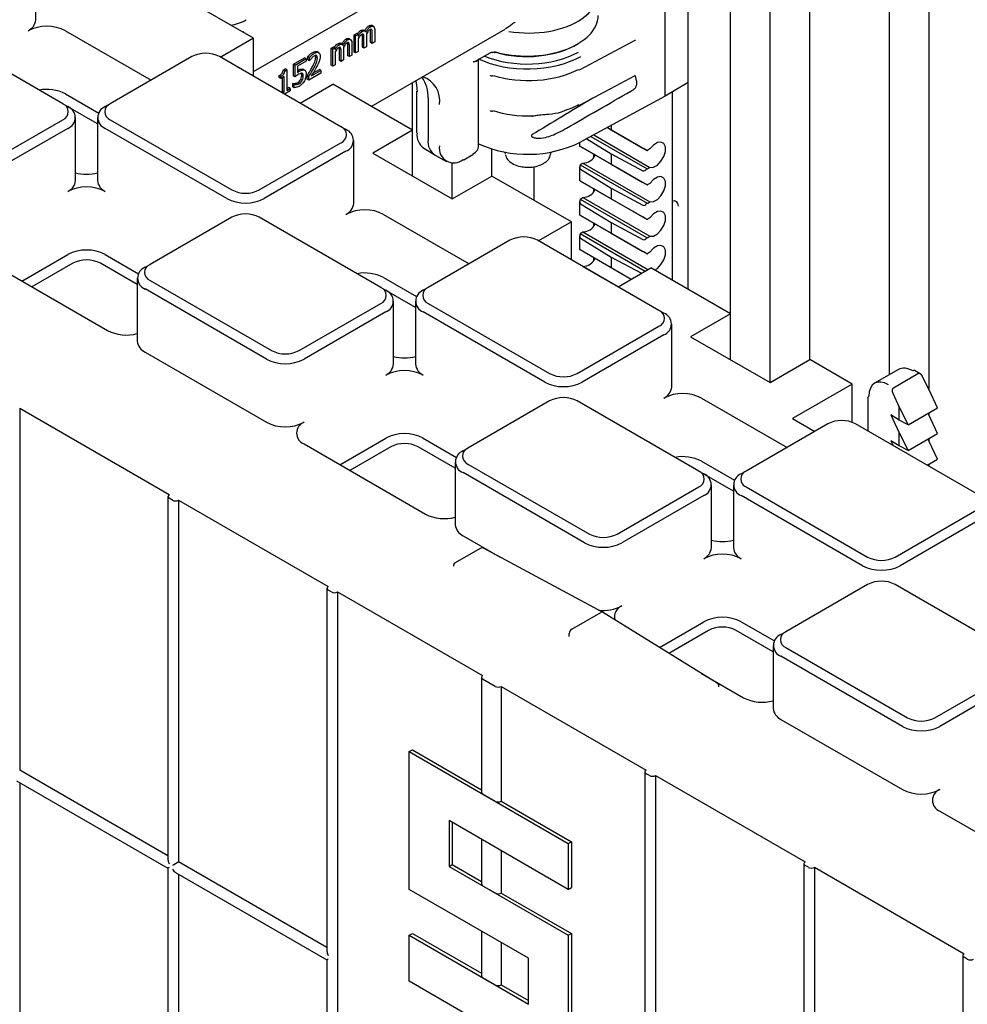
# Model space of a CAD drawing. Units: inches. Extents: x 0 to 176, y 0 to 136.
# Drawn here: x 108 to 112, y 102 to 107 of the extents above; entities that cross this region are included whole.
import ezdxf

# ---------------------------------------------------------------- set-up
doc = ezdxf.new("R2010")
doc.units = ezdxf.units.IN
doc.header["$LTSCALE"] = 16
doc.header["$MEASUREMENT"] = 0

msp = doc.modelspace()

# ---------------------------------------------------------------- linework, layer by layer
at = {"color": 7, "linetype": 'Continuous', "lineweight": 25}
for p, q in [((110.9312, 105.6185), (110.9312, 110.5169)), ((111.2958, 105.2039), (111.2958, 110.5105)), ((111.119, 105.51), (111.119, 110.4085)), ((111.4725, 105.3059), (111.4725, 110.2044)), ((112.0029, 105.1713), (112.0029, 110.1023)), ((111.8261, 105.2388), (111.8261, 110.0003)), ((110.8289, 106.4772), (110.8289, 107.9144)), ((108.9977, 106.5864), (110.2757, 107.3242)), ((108.0295, 106.8163), (108.0295, 107.097)), ((108.9977, 106.7347), (108.6441, 106.9388)), ((109.5181, 106.7863), (109.511, 106.7903)), ((109.5242, 106.7728), (109.5207, 106.7748)), ((109.5218, 106.4321), (110.1172, 106.7759)), ((109.5316, 106.7877), (109.5228, 106.7928)), ((108.1496, 106.4436), (107.6095, 106.7554)), ((108.162, 106.7681), (108.5424, 106.5484)), ((108.9977, 106.7347), (108.8519, 106.6505)), ((108.9468, 106.764), (108.9553, 106.7652)), ((108.9977, 106.5663), (108.9977, 106.7347)), ((109.4163, 106.7275), (109.4092, 106.7316)), ((109.4298, 106.729), (109.4209, 106.7341)), ((109.4451, 106.7497), (109.4563, 106.7562)), ((109.4451, 106.6735), (109.4451, 106.7497)), ((109.4521, 106.7456), (109.4451, 106.7497)), ((109.4521, 106.7456), (109.4633, 106.7521)), ((109.4521, 106.6694), (109.4521, 106.7456)), ((109.4633, 106.7521), (109.4563, 106.7562)), ((109.4633, 106.7521), (109.4633, 106.7441)), ((109.4633, 106.7333), (109.4633, 106.6759)), ((109.4811, 106.765), (109.4741, 106.769)), ((109.482, 106.6948), (109.482, 106.7396)), ((109.4873, 106.7515), (109.4838, 106.7535)), ((109.4949, 106.7664), (109.4861, 106.7715)), ((109.4891, 106.6907), (109.4891, 106.7355)), ((109.5003, 106.7478), (109.5003, 106.6972)), ((109.5189, 106.7161), (109.5189, 106.7609)), ((109.526, 106.712), (109.526, 106.7568)), ((109.5372, 106.769), (109.5372, 106.7185)), ((109.3433, 106.6909), (109.3544, 106.6974)), ((109.3433, 106.6147), (109.3433, 106.6909)), ((109.3503, 106.6869), (109.3433, 106.6909)), ((109.3503, 106.6869), (109.3615, 106.6933)), ((109.3503, 106.6106), (109.3503, 106.6869)), ((109.3615, 106.6933), (109.3544, 106.6974)), ((109.3615, 106.6933), (109.3615, 106.6853)), ((109.3793, 106.7062), (109.3723, 106.7103)), ((109.3855, 106.6927), (109.382, 106.6947)), ((109.3931, 106.7076), (109.3843, 106.7127)), ((109.3984, 106.689), (109.3984, 106.6384)), ((109.4171, 106.6573), (109.4171, 106.7021)), ((109.4224, 106.714), (109.4189, 106.716)), ((109.4242, 106.6533), (109.4242, 106.698)), ((109.4354, 106.7102), (109.4354, 106.6597)), ((109.4891, 106.6907), (109.482, 106.6948)), ((109.5003, 106.6972), (109.4891, 106.6907)), ((109.526, 106.712), (109.5189, 106.7161)), ((109.5372, 106.7185), (109.526, 106.712)), ((110.4507, 106.5956), (110.6948, 106.7258)), ((108.7241, 106.6533), (108.3608, 106.4436)), ((109.387, 106.3415), (108.847, 106.6533)), ((109.1754, 106.6199), (109.2247, 106.6483)), ((109.1825, 106.6158), (109.2317, 106.6442)), ((109.2317, 106.6442), (109.2247, 106.6483)), ((109.2317, 106.6442), (109.2317, 106.6326)), ((109.2392, 106.6386), (109.2392, 106.6531)), ((109.2463, 106.649), (109.2392, 106.6531)), ((109.2463, 106.6345), (109.2463, 106.649)), ((109.2685, 106.6681), (109.2615, 106.6721)), ((109.275, 106.6512), (109.2739, 106.6578)), ((109.2821, 106.6471), (109.275, 106.6512)), ((109.2887, 106.6707), (109.2799, 106.6758)), ((109.3615, 106.6745), (109.3615, 106.6171)), ((109.3802, 106.636), (109.3802, 106.6808)), ((109.3873, 106.6319), (109.3873, 106.6767)), ((109.4242, 106.6533), (109.4171, 106.6573)), ((109.4354, 106.6597), (109.4242, 106.6533)), ((109.4521, 106.6694), (109.4451, 106.6735)), ((109.4633, 106.6759), (109.4521, 106.6694)), ((109.9931, 106.6373), (110.0498, 106.6701)), ((109.1295, 106.5934), (109.1385, 106.5986)), ((109.1456, 106.5945), (109.1385, 106.5986)), ((109.1754, 106.5669), (109.1754, 106.6199)), ((109.1825, 106.6158), (109.1754, 106.6199)), ((109.1825, 106.5628), (109.1825, 106.6158)), ((109.2317, 106.6326), (109.1937, 106.6106)), ((109.1937, 106.6106), (109.1937, 106.583)), ((109.2155, 106.5978), (109.2178, 106.5965)), ((109.2225, 106.5938), (109.2155, 106.5978)), ((109.2463, 106.6345), (109.2392, 106.6386)), ((109.2469, 106.6349), (109.2463, 106.6345)), ((109.3503, 106.6106), (109.3433, 106.6147)), ((109.3615, 106.6171), (109.3503, 106.6106)), ((109.3873, 106.6319), (109.3802, 106.636)), ((109.3984, 106.6384), (109.3873, 106.6319)), ((109.9984, 106.2531), (109.9984, 106.6404)), ((109.1117, 106.5598), (109.1117, 106.5689)), ((109.1187, 106.5648), (109.1117, 106.5689)), ((109.1187, 106.5557), (109.1117, 106.5598)), ((109.1344, 106.5648), (109.1187, 106.5557)), ((109.1187, 106.5557), (109.1187, 106.5648)), ((109.1273, 106.5004), (109.1273, 106.5607)), ((109.1365, 106.5893), (109.1295, 106.5934)), ((109.1344, 106.4963), (109.1344, 106.5648)), ((109.1365, 106.5893), (109.1456, 106.5945)), ((109.1456, 106.5945), (109.1456, 106.5028)), ((109.1825, 106.5628), (109.1754, 106.5669)), ((109.1937, 106.5916), (109.1947, 106.5923)), ((109.2018, 106.5882), (109.1947, 106.5923)), ((109.2124, 106.5712), (109.2112, 106.5789)), ((109.2194, 106.5672), (109.2124, 106.5712)), ((109.2259, 106.5922), (109.2171, 106.5973)), ((109.237, 106.5533), (109.237, 106.5676)), ((109.244, 106.5635), (109.237, 106.5676)), ((109.2977, 106.5803), (109.244, 106.5493)), ((109.244, 106.5493), (109.244, 106.5635)), ((109.2551, 106.5673), (109.2977, 106.5919)), ((109.2624, 106.5797), (109.2907, 106.596)), ((109.2977, 106.5919), (109.2907, 106.596)), ((109.2977, 106.5919), (109.2977, 106.5803)), ((110.4507, 106.4387), (110.6948, 106.5688)), ((110.6966, 106.5644), (110.6941, 106.5684)), ((109.1456, 106.5109), (109.1542, 106.5159)), ((109.1456, 106.5028), (109.1612, 106.5118)), ((109.1612, 106.5118), (109.1542, 106.5159)), ((109.1612, 106.5118), (109.1612, 106.5015)), ((109.1721, 106.534), (109.1729, 106.5344)), ((109.1721, 106.5192), (109.1721, 106.534)), ((109.1791, 106.5299), (109.1721, 106.534)), ((109.1791, 106.5152), (109.1721, 106.5192)), ((109.18, 106.5304), (109.1729, 106.5344)), ((109.1791, 106.5299), (109.18, 106.5304)), ((109.1791, 106.5152), (109.1791, 106.5299)), ((109.1894, 106.53), (109.1824, 106.5341)), ((109.2023, 106.5342), (109.1952, 106.5383)), ((109.2054, 106.4464), (109.3512, 106.5306)), ((109.2149, 106.5478), (109.2079, 106.5519)), ((109.244, 106.5493), (109.237, 106.5533)), ((109.7048, 106.3264), (109.3512, 106.5306)), ((109.7048, 106.3264), (109.7048, 106.5378)), ((110.9312, 106.5384), (110.8289, 106.4772)), ((108.162, 106.4874), (108.3092, 106.4024)), ((109.1196, 106.4959), (109.1273, 106.5004)), ((109.1267, 106.4918), (109.1344, 106.4963)), ((109.1344, 106.4963), (109.1273, 106.5004)), ((109.1612, 106.5015), (109.1356, 106.4867)), ((109.723, 106.5003), (109.723, 106.3166)), ((109.7742, 106.4679), (109.7742, 106.2842)), ((110.8289, 106.4772), (110.454, 106.2737)), ((110.8615, 105.6587), (110.8615, 106.4967)), ((108.1496, 106.4436), (108.1717, 106.4308)), ((108.3041, 106.3543), (108.1753, 106.4286)), ((108.3608, 106.4436), (108.3387, 106.4308)), ((108.2063, 106.1019), (108.2063, 106.3826)), ((108.3041, 106.3826), (108.3041, 106.1019)), ((107.7863, 106.163), (108.1496, 106.3727)), ((108.3608, 106.3727), (108.9009, 106.0609)), ((109.4091, 106.3288), (109.387, 106.3415)), ((110.5717, 106.3376), (110.5887, 106.3278)), ((110.5717, 106.3376), (110.7481, 106.2358)), ((110.5887, 106.3468), (110.5887, 106.3278)), ((108.1717, 106.3344), (107.8084, 106.1247)), ((108.8788, 106.0226), (108.3387, 106.3344)), ((109.7048, 106.3264), (109.528, 106.2244)), ((109.7048, 106.1223), (109.7048, 106.3264)), ((110.4988, 106.298), (110.7481, 106.1541)), ((110.5114, 106.3049), (110.7607, 106.161)), ((110.5887, 106.3278), (110.7294, 106.2465)), ((109.0237, 106.0609), (109.387, 106.2706)), ((109.4437, 105.9999), (109.4437, 106.2806)), ((110.4484, 106.2707), (110.4484, 106.2557)), ((110.4505, 106.2544), (110.7481, 106.0827)), ((110.4528, 106.2531), (110.5887, 106.1747)), ((110.4809, 106.2883), (110.5887, 106.2216)), ((109.4091, 106.2324), (109.0458, 106.0226)), ((109.528, 106.2244), (109.8816, 106.0203)), ((109.7551, 106.2459), (109.8043, 106.2161)), ((109.8062, 106.215), (109.8566, 106.1873)), ((109.9339, 106.1949), (109.9739, 106.218)), ((110.0583, 106.1223), (110.0583, 106.2427)), ((110.1155, 106.229), (110.1172, 106.2193)), ((110.3199, 106.2193), (110.3216, 106.229)), ((110.5113, 106.2061), (110.5113, 106.2193)), ((110.5887, 106.2216), (110.7294, 106.146)), ((110.5887, 106.2216), (110.5887, 106.1747)), ((110.7607, 106.2426), (110.7513, 106.2372)), ((109.8816, 106.0203), (109.8816, 106.1809)), ((110.2462, 106.0139), (110.2462, 106.1648)), ((110.4484, 106.1625), (110.4484, 106.1026)), ((110.4505, 106.1728), (110.7481, 106.001)), ((110.453, 106.1747), (110.4624, 106.1801)), ((110.4624, 106.1801), (110.7607, 106.0079)), ((110.5887, 106.1747), (110.7294, 106.0934)), ((110.7513, 106.1555), (110.7607, 106.161)), ((109.8816, 106.0203), (110.0583, 106.1223)), ((110.4119, 105.9182), (110.0583, 106.1223)), ((110.4528, 106.1525), (110.5887, 106.0685)), ((110.4505, 106.1013), (110.7481, 105.9296)), ((110.4528, 106.1), (110.5887, 106.0216)), ((110.7607, 106.0895), (110.7513, 106.0841)), ((110.5113, 106.053), (110.5113, 106.0662)), ((110.5887, 106.0685), (110.7294, 105.9929)), ((110.5887, 106.0685), (110.5887, 106.0216)), ((110.4484, 106.0094), (110.4484, 105.9494)), ((110.4505, 106.0197), (110.7481, 105.8479)), ((110.4528, 105.9994), (110.5887, 105.9154)), ((110.453, 106.0215), (110.4624, 106.027)), ((110.4624, 106.027), (110.7607, 105.8548)), ((110.5887, 106.0216), (110.7294, 105.9403)), ((110.7513, 106.0024), (110.7607, 106.0079)), ((110.8615, 106.0066), (110.8622, 106.007)), ((109.5762, 105.9517), (109.9566, 105.732)), ((110.4505, 105.9482), (110.7481, 105.7765)), ((110.4528, 105.9469), (110.5887, 105.8685)), ((108.9009, 105.939), (108.5376, 105.7292)), ((109.5638, 105.6272), (109.0237, 105.939)), ((110.4119, 105.9182), (110.2661, 105.8341)), ((110.4119, 105.7499), (110.4119, 105.9182)), ((110.5113, 105.8999), (110.5113, 105.9131)), ((110.5887, 105.9154), (110.7294, 105.8398)), ((110.5887, 105.9154), (110.5887, 105.8685)), ((110.7607, 105.9364), (110.7513, 105.931)), ((110.4484, 105.8563), (110.4484, 105.7963)), ((110.4505, 105.8666), (110.74, 105.6995)), ((110.453, 105.8684), (110.4624, 105.8739)), ((110.4624, 105.8739), (110.7523, 105.7065)), ((110.5887, 105.8685), (110.7294, 105.7872)), ((110.7513, 105.8493), (110.7607, 105.8548)), ((110.1383, 105.8369), (109.775, 105.6272)), ((110.8013, 105.5251), (110.2612, 105.8369)), ((110.4528, 105.8463), (110.5887, 105.7623)), ((107.968, 105.6554), (108.1717, 105.773)), ((108.3387, 105.773), (108.486, 105.688)), ((110.4505, 105.7951), (110.6781, 105.6637)), ((110.4528, 105.7938), (110.5887, 105.7154)), ((110.7607, 105.7833), (110.7513, 105.7779)), ((107.8084, 105.7476), (108.3485, 105.4358)), ((108.1938, 105.7348), (108.0122, 105.6299)), ((108.4809, 105.6399), (108.3166, 105.7348)), ((108.5155, 105.7165), (108.5376, 105.7292)), ((110.5113, 105.7468), (110.5113, 105.76)), ((110.5887, 105.7623), (110.7234, 105.6899)), ((110.5887, 105.7623), (110.5887, 105.7154)), ((110.4624, 105.7208), (110.6197, 105.63)), ((110.4624, 105.7208), (110.4624, 105.7208)), ((110.5887, 105.7154), (110.6781, 105.6637)), ((110.6196, 105.63), (110.7654, 105.7141)), ((111.119, 105.51), (110.7654, 105.7141)), ((108.4809, 105.6683), (108.4809, 105.3876)), ((108.5376, 105.6583), (109.0777, 105.3465)), ((109.5762, 105.671), (109.7234, 105.586)), ((109.0556, 105.3083), (108.5155, 105.6201)), ((109.5638, 105.6272), (109.5859, 105.6144)), ((109.7183, 105.5379), (109.5895, 105.6122)), ((109.775, 105.6272), (109.7529, 105.6144)), ((109.2005, 105.3465), (109.5638, 105.5563)), ((109.6205, 105.2855), (109.6205, 105.5662)), ((109.7183, 105.5662), (109.7183, 105.2855)), ((109.775, 105.5563), (110.3151, 105.2445)), ((109.5859, 105.518), (109.2226, 105.3083)), ((110.293, 105.2062), (109.7529, 105.518)), ((110.8233, 105.5124), (110.8013, 105.5251)), ((111.119, 105.51), (110.9422, 105.408)), ((111.119, 105.3059), (111.119, 105.51)), ((110.8579, 105.1835), (110.8579, 105.4642)), ((110.438, 105.2445), (110.8013, 105.4542)), ((110.8233, 105.416), (110.4601, 105.2062)), ((110.9422, 105.408), (111.2958, 105.2039)), ((108.5155, 105.3394), (109.0556, 105.0276)), ((111.2958, 105.2039), (111.4725, 105.3059)), ((111.6604, 105.1975), (111.4725, 105.3059)), ((111.8666, 105.2621), (111.7601, 105.2007)), ((111.8437, 105.1807), (111.9529, 105.2437)), ((111.9631, 105.2432), (111.9376, 105.2574)), ((111.6604, 105.1975), (111.3952, 105.0444)), ((111.6604, 105.0274), (111.6604, 105.1975)), ((112.0029, 105.1713), (111.9726, 105.2325)), ((111.8411, 105.1566), (111.8703, 105.0947)), ((112.0405, 105.0916), (112.0029, 105.1713)), ((110.3151, 105.1226), (109.9518, 104.9128)), ((110.978, 104.8108), (110.438, 105.1226)), ((110.9904, 105.1353), (111.3709, 104.9156)), ((111.73, 105.1373), (111.73, 104.989)), ((107.9579, 105.0898), (108.6232, 104.7057)), ((107.9579, 105.0898), (107.9579, 103.4808)), ((111.8703, 105.0947), (111.9092, 105.0159)), ((111.8703, 105.0376), (111.8703, 105.0947)), ((111.9092, 105.0159), (112.0405, 105.0916)), ((112.0029, 105.0569), (111.9979, 105.067)), ((112.0029, 105.0569), (112.0029, 105.0699)), ((111.3952, 105.0444), (111.4946, 104.9871)), ((111.8703, 105.0376), (111.8327, 105.06)), ((111.8327, 105.06), (111.8703, 104.9804)), ((111.9092, 105.0159), (111.8703, 105.0376)), ((112.0405, 104.9773), (112.0029, 105.0569)), ((111.5526, 105.0205), (111.1893, 104.8108)), ((112.2155, 104.7087), (111.6754, 105.0205)), ((111.8703, 104.9232), (111.8703, 104.9804)), ((111.8703, 104.9804), (111.9092, 104.9015)), ((109.3822, 104.839), (109.5859, 104.9566)), ((109.7529, 104.9566), (109.9002, 104.8716)), ((111.8703, 104.9232), (111.8327, 104.9457)), ((111.8327, 104.9457), (111.8431, 104.9237)), ((111.9092, 104.9015), (112.0405, 104.9773)), ((112.0029, 104.9426), (111.9979, 104.9527)), ((112.0029, 104.9426), (112.0029, 104.9556)), ((112.0405, 104.863), (112.0029, 104.9426)), ((109.2226, 104.9312), (109.7627, 104.6194)), ((109.608, 104.9184), (109.4264, 104.8135)), ((109.8951, 104.8235), (109.7308, 104.9184)), ((109.9297, 104.9001), (109.9518, 104.9128)), ((111.9092, 104.9015), (111.8703, 104.9232)), ((109.8951, 104.8519), (109.8951, 104.5712)), ((110.9904, 104.8546), (111.1376, 104.7696)), ((111.9944, 104.8364), (112.0405, 104.863)), ((110.4698, 104.4919), (109.9297, 104.8036)), ((109.9518, 104.8419), (110.4919, 104.5301)), ((110.978, 104.8108), (111.0001, 104.798)), ((111.1893, 104.8108), (111.1672, 104.798)), ((112.0007, 104.8327), (111.9979, 104.8384)), ((112.0029, 104.8315), (112.0029, 104.8413)), ((111.1326, 104.7215), (111.0038, 104.7958)), ((110.6147, 104.5301), (110.978, 104.7399)), ((111.0347, 104.4691), (111.0347, 104.7498)), ((111.1326, 104.7498), (111.1326, 104.4691)), ((111.1893, 104.7399), (111.7293, 104.4281)), ((108.6175, 104.6977), (108.6175, 103.084)), ((108.6372, 104.6816), (108.6232, 104.6896)), ((108.665, 104.6816), (109.3303, 104.2975)), ((108.665, 104.6816), (108.665, 103.0726)), ((111.0001, 104.7016), (110.6368, 104.4919)), ((111.7072, 104.3898), (111.1672, 104.7016)), ((111.8522, 104.4281), (112.2155, 104.6378)), ((112.2376, 104.5995), (111.8743, 104.3898)), ((109.9297, 104.523), (110.0945, 104.4278)), ((110.0061, 104.467), (109.8952, 104.4029)), ((110.5499, 104.183), (110.0213, 104.4672)), ((109.8874, 104.3894), (109.8874, 104.3871)), ((109.3246, 104.2894), (109.3246, 102.6758)), ((109.3443, 104.2734), (109.3303, 104.2814)), ((111.7293, 104.3061), (111.366, 104.0964)), ((112.3922, 103.9944), (111.8522, 104.3061)), ((109.3721, 104.2734), (110.0166, 103.9013)), ((109.3721, 104.2734), (109.3721, 91.2087)), ((110.4132, 104.1076), (110.5423, 104.1821)), ((111.0607, 103.8672), (110.5502, 104.1828)), ((110.8031, 104.0265), (111.0001, 104.1402)), ((111.1672, 104.1402), (111.3144, 104.0552)), ((110.4022, 104.0757), (110.4022, 104.0885)), ((111.0222, 104.1019), (110.8457, 104.0001)), ((111.3093, 104.0071), (111.1451, 104.1019)), ((111.3439, 104.0837), (111.366, 104.0964)), ((111.3093, 104.0354), (111.3093, 103.7548)), ((111.366, 104.0255), (111.9061, 103.7137)), ((111.884, 103.6755), (111.3439, 103.9872)), ((110.0113, 103.8936), (110.0113, 103.3832)), ((110.0727, 103.8534), (110.0171, 103.8855)), ((110.99, 103.9109), (111.1769, 103.803)), ((112.0289, 103.7137), (112.3922, 103.9235)), ((112.4143, 103.8852), (112.051, 103.6755)), ((110.1001, 103.8531), (110.7446, 103.4811)), ((110.1001, 103.8531), (110.1001, 103.3428)), ((111.0681, 103.8516), (111.0681, 103.8539)), ((111.3439, 103.7066), (111.884, 103.3948)), ((109.6909, 103.563), (109.7048, 103.571)), ((109.6909, 103.563), (110.398, 103.1547)), ((109.6909, 102.9505), (109.6909, 103.563)), ((109.7048, 103.571), (110.0113, 103.394)), ((108.6175, 103.1), (107.9579, 103.4808)), ((110.7388, 103.473), (110.7388, 90.4084)), ((110.7585, 103.457), (110.7446, 103.465)), ((110.7863, 103.457), (111.4517, 103.0729)), ((110.7863, 103.457), (110.7863, 101.848)), ((107.944, 103.434), (108.6175, 103.0452)), ((107.9579, 103.4259), (107.9579, 101.8477)), ((110.0171, 103.3752), (110.0727, 103.3431)), ((110.1001, 103.3428), (110.4119, 103.1628)), ((112.051, 103.2983), (112.5911, 102.9866)), ((110.398, 102.9506), (109.8676, 103.2568)), ((109.8676, 103.2568), (109.8676, 103.0526)), ((109.8816, 103.2487), (109.8816, 103.0607)), ((110.0113, 103.1738), (110.0113, 102.975)), ((110.398, 103.1547), (110.4119, 103.1628)), ((110.398, 103.1547), (110.398, 102.9506)), ((110.4119, 103.1628), (110.4119, 102.9586)), ((110.1001, 103.1226), (110.1001, 102.9345)), ((109.3246, 102.6918), (108.665, 103.0726)), ((109.8676, 103.0526), (109.8816, 103.0607)), ((109.8676, 103.0526), (110.398, 102.7465)), ((109.8816, 103.0607), (110.0113, 102.9858)), ((111.4459, 103.0648), (111.4459, 101.4512)), ((111.4656, 103.0488), (111.4517, 103.0568)), ((108.6175, 103.0452), (108.6175, 101.4509)), ((108.6511, 103.0258), (109.3246, 102.637)), ((108.665, 103.0177), (108.665, 101.4395)), ((111.4934, 103.0488), (112.1588, 102.6647)), ((111.4934, 103.0488), (111.4934, 101.4398)), ((110.0171, 102.9669), (110.0727, 102.9348)), ((110.2212, 102.6444), (109.6909, 102.9505)), ((110.1001, 102.9345), (110.4119, 102.7545)), ((110.398, 102.9506), (110.4119, 102.9586)), ((109.6909, 102.7464), (109.7048, 102.7544)), ((109.6909, 102.5423), (109.6909, 102.7464)), ((109.6909, 102.7464), (110.2212, 102.4403)), ((109.7048, 102.7544), (110.0113, 102.5775)), ((110.0113, 102.7656), (110.0113, 102.5667)), ((110.398, 102.7465), (110.4119, 102.7545)), ((110.398, 102.7465), (110.398, 102.1341)), ((110.4119, 102.7545), (110.4119, 102.1421)), ((110.1001, 102.7143), (110.1001, 102.5262)), ((109.3246, 102.637), (109.3246, 101.0427)), ((110.2212, 102.4403), (110.2212, 102.6444)), ((112.153, 102.6566), (112.153, 101.043)), ((112.1727, 102.6406), (112.1588, 102.6486)), ((110.398, 102.1341), (109.6909, 102.5423)), ((110.0171, 102.5587), (110.0727, 102.5265)), ((110.1001, 102.5262), (110.2212, 102.4563))]:
    msp.add_line(p, q, dxfattribs=at)
at = {"color": 7, "linetype": 'Continuous', "lineweight": 25, "flags": 128}
for points in [[(110.6948, 106.7258), (110.695, 106.7258), (110.6951, 106.7259)], [(110.6948, 106.5688), (110.695, 106.5689), (110.6951, 106.569)], [(109.7193, 106.5462), (109.7234, 106.5257), (109.7252, 106.4972)], [(110.7607, 106.161), (110.7765, 106.1617), (110.794, 106.1711), (110.8102, 106.1878), (110.8228, 106.209), (110.8296, 106.2315), (110.8296, 106.2516), (110.8228, 106.2663), (110.8102, 106.273), (110.794, 106.2709), (110.7765, 106.2602), (110.7607, 106.2426)], [(110.7607, 106.0079), (110.7765, 106.0086), (110.794, 106.018), (110.8102, 106.0347), (110.8228, 106.0559), (110.8296, 106.0784), (110.8296, 106.0985), (110.8228, 106.1132), (110.8102, 106.1199), (110.794, 106.1178), (110.7765, 106.1071), (110.7607, 106.0895)], [(110.7607, 105.8548), (110.7765, 105.8555), (110.794, 105.8649), (110.8102, 105.8816), (110.8228, 105.9028), (110.8296, 105.9253), (110.8296, 105.9454), (110.8228, 105.9601), (110.8102, 105.9668), (110.794, 105.9647), (110.7765, 105.954), (110.7607, 105.9364)], [(110.7821, 105.7045), (110.794, 105.7118), (110.8102, 105.7285), (110.8228, 105.7497), (110.8296, 105.7722), (110.8296, 105.7923), (110.8228, 105.807), (110.8102, 105.8137), (110.794, 105.8116), (110.7765, 105.8009), (110.7607, 105.7833), (110.7607, 105.7833)]]:
    msp.add_lwpolyline(points, dxfattribs=at)
at = {"color": 7, "linetype": 'Continuous', "lineweight": 25}
for centre, radius, start, end in [((108.8799, 106.9539), 0.1609, 275.511, 302.002), ((107.9704, 106.8222), 0.0594, 294.3748, 354.3049), ((108.0784, 106.6069), 0.1815, 62.6095, 117.3904), ((108.7855, 106.5348), 0.1335, 62.6095, 117.3905), ((110.0717, 106.6743), 0.0024, 262.8558, 326.6401), ((109.6274, 106.4755), 0.147, 357.0545, 35.9443), ((109.7148, 106.4579), 0.1116, 350.6085, 71.6474), ((110.0592, 106.5724), 0.00472, 263.2852, 327.0343), ((110.4478, 106.6026), 0.00754, 232.6531, 292.4354), ((110.6063, 106.5301), 0.0965, 16.256, 20.8238), ((110.6732, 106.5301), 0.0281, 326.1055, 336.5121), ((108.0784, 106.3257), 0.182, 62.6884, 100.8386), ((109.7269, 106.5007), 0.00387, 185.3683, 244.6111), ((108.1361, 106.4081), 0.0379, 290.784, 69.216), ((108.1534, 106.3826), 0.0516, 290.7832, 69.2164), ((108.357, 106.3826), 0.0516, 110.7834, 249.2169), ((108.3743, 106.4081), 0.0379, 110.7832, 249.2168), ((110.4478, 106.4456), 0.00754, 232.6531, 292.4354), ((110.0593, 106.4155), 0.0047, 262.934, 327.1105), ((109.3736, 106.3061), 0.0379, 290.7841, 69.2159), ((109.3908, 106.2806), 0.0516, 290.7833, 69.2165), ((109.7269, 106.317), 0.00387, 185.3683, 244.6111), ((109.8001, 106.3062), 0.0753, 174.4699, 233.2736), ((109.8451, 106.275), 0.0716, 172.6358, 237.003), ((109.889, 106.2456), 0.065, 170.7859, 309.2035), ((110.2178, 106.7555), 0.5366, 245.8538, 296.115), ((109.9716, 106.2211), 0.00386, 305.1194, 6.197), ((110.4618, 106.2422), 0.0621, 270.5789, 334.6012), ((110.7426, 106.2525), 0.0176, 288.147, 299.6526), ((109.9322, 106.1984), 0.00387, 235.3956, 294.6368), ((110.4588, 106.1643), 0.0119, 119.4793, 134.4028), ((108.2552, 106.3252), 0.1951, 255.4783, 284.5218), ((110.7426, 106.1709), 0.0176, 288.147, 299.6526), ((108.1472, 106.1078), 0.0594, 294.3738, 354.3058), ((108.2552, 105.8925), 0.1815, 62.6095, 117.3904), ((108.3632, 106.1078), 0.0594, 185.695, 245.6253), ((110.7426, 106.0994), 0.0176, 288.147, 299.6526), ((108.9623, 106.1794), 0.1335, 242.6101, 297.3899), ((110.4618, 106.0891), 0.0621, 270.5787, 334.6015), ((108.9623, 106.1838), 0.1815, 242.6097, 297.3904), ((109.3846, 106.0058), 0.0594, 294.3741, 354.3056), ((110.4588, 106.0112), 0.0119, 119.4793, 134.4028), ((110.7426, 106.0178), 0.0176, 288.147, 299.6526), ((108.9623, 105.8204), 0.1335, 62.6095, 117.3905), ((109.4926, 105.7905), 0.1815, 62.6097, 117.3902), ((110.4618, 105.936), 0.0621, 270.5789, 334.6014), ((110.7426, 105.9463), 0.0176, 288.147, 299.6526), ((110.4588, 105.8581), 0.0119, 119.4793, 134.4028), ((110.1998, 105.7184), 0.1335, 62.6095, 117.3907), ((110.7426, 105.8646), 0.0176, 288.147, 299.6526), ((108.2552, 105.6119), 0.1815, 62.6095, 117.3904), ((110.7426, 105.7932), 0.0176, 288.147, 299.6526), ((108.2552, 105.6162), 0.1335, 62.6095, 117.3905), ((108.5511, 105.6938), 0.0379, 110.7831, 249.2169), ((110.4618, 105.7829), 0.0621, 270.579, 334.6013), ((108.5338, 105.6683), 0.0516, 110.7837, 249.2165), ((109.4926, 105.5093), 0.182, 62.6878, 100.8393), ((109.5504, 105.5917), 0.0379, 290.7836, 69.217), ((109.5676, 105.5662), 0.0516, 290.7839, 69.2168), ((109.7712, 105.5662), 0.0516, 110.7828, 249.217), ((109.7885, 105.5917), 0.0379, 110.7826, 249.2168), ((110.7878, 105.4897), 0.0379, 290.7826, 69.2168), ((110.805, 105.4642), 0.0516, 290.7827, 69.217), ((108.4324, 105.5984), 0.183, 242.6989, 285.3641), ((108.54, 105.3935), 0.0594, 185.6945, 245.6255), ((109.1391, 105.4651), 0.1335, 242.6095, 297.3903), ((109.1391, 105.4695), 0.1815, 242.6097, 297.3901), ((109.5614, 105.2914), 0.0594, 294.3745, 354.3061), ((109.6694, 105.5088), 0.1951, 255.4776, 284.5225), ((109.7775, 105.2914), 0.0594, 185.695, 245.6253), ((109.6694, 105.0761), 0.1815, 62.6094, 117.3907), ((110.3765, 105.363), 0.1335, 242.6095, 297.3907), ((111.9346, 105.2504), 0.00765, 66.6443, 126.6898), ((110.3765, 105.3674), 0.1815, 242.6094, 297.3907), ((110.7988, 105.1894), 0.0594, 294.3748, 354.3039), ((110.9069, 104.9741), 0.1815, 62.6096, 117.3901), ((110.3765, 105.004), 0.1335, 62.6095, 117.3903), ((111.7375, 105.1368), 0.0075, 112.7695, 175.9042), ((109.1391, 105.1888), 0.1815, 242.6097, 297.3901), ((109.2409, 104.9794), 0.0516, 110.7827, 249.217), ((111.614, 104.902), 0.1335, 62.6095, 117.3907), ((109.6694, 104.7954), 0.1815, 62.6094, 117.3907), ((109.6694, 104.7998), 0.1335, 62.6095, 117.3908), ((109.948, 104.8519), 0.0516, 110.7839, 249.2168), ((109.9653, 104.8774), 0.0379, 110.7837, 249.217), ((110.9069, 104.6928), 0.182, 62.6882, 100.8386), ((110.9646, 104.7753), 0.0379, 290.7835, 69.2158), ((111.2027, 104.7753), 0.0379, 110.7826, 249.2168), ((110.9818, 104.7498), 0.0516, 290.7837, 69.2159), ((111.1855, 104.7498), 0.0516, 110.7828, 249.217), ((108.6263, 104.6977), 0.00859, 110.7834, 249.2153), ((108.6511, 104.7084), 0.0303, 242.6104, 297.388), ((109.8466, 104.782), 0.183, 242.6991, 285.3639), ((109.9542, 104.5771), 0.0594, 185.6943, 245.6262), ((110.5533, 104.6487), 0.1335, 242.61, 297.3902), ((111.0836, 104.6924), 0.1951, 255.4776, 284.5225), ((110.0139, 104.4534), 0.0156, 61.7344, 119.9973), ((110.5533, 104.6531), 0.1815, 242.61, 297.3901), ((110.9756, 104.475), 0.0594, 294.3745, 354.3061), ((111.1917, 104.475), 0.0594, 185.696, 245.6243), ((111.0836, 104.2597), 0.1815, 62.6094, 117.3907), ((111.7907, 104.5466), 0.1335, 242.6101, 297.3897), ((109.903, 104.3894), 0.0156, 119.9973, 180), ((111.7907, 104.551), 0.1815, 242.6094, 297.3907), ((109.3334, 104.2894), 0.0086, 110.7881, 249.2165), ((111.7907, 104.1876), 0.1335, 62.6095, 117.3903), ((109.3582, 104.3002), 0.0303, 242.6101, 297.3903), ((110.5541, 104.3704), 0.1794, 263.1243, 297.4557), ((110.6555, 104.1622), 0.0525, 110.8543, 194.4135), ((111.0836, 103.979), 0.1815, 62.6094, 117.3907), ((111.0836, 103.9834), 0.1335, 62.6095, 117.3908), ((111.3622, 104.0354), 0.0516, 110.7842, 249.2165), ((111.3795, 104.061), 0.0379, 110.7837, 249.217), ((110.02, 103.8935), 0.00852, 113.7881, 249.6655), ((110.0867, 103.8804), 0.0304, 242.6978, 296.149), ((111.0525, 103.8539), 0.0156, 0, 58.2709), ((111.2608, 103.9656), 0.183, 242.6985, 285.3646), ((111.3684, 103.7607), 0.0594, 185.6948, 245.6256), ((111.9675, 103.8323), 0.1335, 242.6098, 297.3904), ((111.9675, 103.8366), 0.1815, 242.61, 297.3901), ((110.7476, 103.473), 0.00859, 110.7814, 249.2173), ((110.7724, 103.4838), 0.0303, 242.6101, 297.3903), ((110.0207, 103.3839), 0.00947, 184.1822, 247.1367), ((111.9675, 103.556), 0.1815, 242.61, 297.3901), ((112.0693, 103.3466), 0.0516, 110.7838, 249.2159), ((110.0867, 103.3701), 0.0304, 242.6978, 296.149), ((111.4547, 103.0648), 0.00859, 110.7834, 249.2153), ((111.4795, 103.0756), 0.0303, 242.6101, 297.3903), ((110.0207, 102.9757), 0.00947, 184.1822, 247.1367), ((110.0867, 102.9618), 0.0304, 242.6978, 296.149), ((112.1618, 102.6566), 0.00859, 110.7834, 249.2153), ((112.1866, 102.6674), 0.0303, 242.6092, 297.3912), ((110.0207, 102.5674), 0.00947, 184.1822, 247.1367), ((110.0867, 102.5535), 0.0304, 242.6978, 296.149)]:
    msp.add_arc(centre, radius, start, end, dxfattribs=at)
for centre, major_axis, ratio, start_param, end_param in [((110.2185, 106.9414), (0.3125, -0.0046), 0.58678, 4.446907, 6.757799), ((110.2185, 106.8329), (0.3125, 0.0045), 0.567381, 4.20852, 6.274963), ((110.2186, 106.8265), (0.3047, 0.0045), 0.567125, 4.208317, 5.519943), ((110.2185, 106.7986), (0.3437, 0.0025), 0.582077, 4.012953, 5.462867), ((110.2184, 106.8113), (0.3281, 0.0025), 0.582304, 4.078278, 5.462661), ((110.2184, 106.7345), (0.3281, -0.0025), 0.572227, 4.223834, 5.471388), ((114.3928, 108.7177), (5.0643, 2.9744), 0.007557, 2.440785, 2.52867), ((114.3928, 108.7177), (5.0643, 2.9744), 0.007557, 3.796517, 3.884109), ((110.2184, 106.5776), (0.3281, -0.0025), 0.572227, 5.267068, 5.471388), ((110.2184, 106.5776), (0.3281, -0.0025), 0.572227, 4.223834, 4.774669), ((109.9202, 106.2524), (0.0781, 0.001), 0.568148, 5.490177, 6.275575), ((110.464, 106.2466), (0.0156, -0.009), 0.00007, 2.373688, 3.665727), ((110.7402, 106.2403), (0.0156, -0.009), 0.00007, 1.046743, 2.338782), ((110.464, 106.1716), (0.011, 0.0191), 0.577335, 1.832141, 3.12418), ((110.7402, 106.1652), (0.011, 0.0191), 0.577335, 3.159087, 4.451125), ((110.464, 106.0935), (0.0156, -0.009), 0.00007, 2.373688, 3.665727), ((110.7402, 106.0872), (0.0156, -0.009), 0.00007, 1.046743, 2.338782), ((110.464, 106.0185), (0.011, 0.0191), 0.577335, 1.832141, 3.12418), ((110.7402, 106.0121), (0.011, 0.0191), 0.577335, 3.159087, 4.451125), ((110.8544, 105.9695), (0.0239, 0.0404), 0.57705, 5.503666, 6.865335), ((110.464, 105.9404), (0.0156, -0.009), 0.00007, 2.373688, 3.665727), ((110.7402, 105.9341), (0.0156, -0.009), 0.00007, 1.046743, 2.338782), ((110.464, 105.8654), (0.011, 0.0191), 0.577335, 1.832141, 3.12418), ((110.7402, 105.859), (0.011, 0.0191), 0.577335, 3.159087, 4.451125), ((110.464, 105.7873), (0.0156, -0.009), 0.00007, 2.373688, 3.665727), ((110.7402, 105.781), (0.0156, -0.009), 0.00007, 1.046743, 2.338782), ((111.93, 105.1544), (-0.0639, 0.1074), 0.586131, 5.489996, 6.275312), ((111.9616, 105.2261), (-0.0079, 0.018), 0.646539, 4.784852, 6.355648), ((111.8216, 105.0919), (-0.0611, 0.1091), 0.568498, 5.505275, 7.076071), ((111.8521, 105.163), (-0.0074, 0.0183), 0.643699, 0.091268, 1.662064), ((110.5423, 104.1693), (0.0078, 0.0135), 0.577206, 6.265736, 7.06835), ((110.4133, 104.0949), (0.0078, 0.0135), 0.577557, 0.785469, 2.355961), ((108.6372, 103.0726), (-0.0139, 0.0241), 0.577335, 0.785358, 1.570756), ((108.6511, 103.0646), (0.0197, 0.0114), 0.00007, 0.785358, 2.356154), ((108.6372, 103.0565), (0.0197, 0.0114), 0.00007, 2.356154, 3.141552), ((108.6511, 103.0485), (-0.0139, 0.0241), 0.577335, 1.570756, 2.356235), ((109.3443, 102.6644), (-0.0139, 0.0241), 0.577335, 0.785358, 1.570756), ((109.3443, 102.6483), (0.0197, 0.0114), 0.00007, 2.356154, 3.141552)]:
    msp.add_ellipse(centre, major_axis=major_axis, ratio=ratio, start_param=start_param, end_param=end_param, dxfattribs=at)
for points, knots in [([(109.4924, 106.7679), (109.4951, 106.7727), (109.5002, 106.782), (109.5075, 106.7877), (109.511, 106.7903)], [0, 0, 0, 0, 0.5254962, 1, 1, 1, 1]), ([(109.4982, 106.7616), (109.5012, 106.7673), (109.5067, 106.7774), (109.5146, 106.7836), (109.5181, 106.7863)], [0, 0, 0, 0, 0.561977, 1, 1, 1, 1]), ([(109.5151, 106.773), (109.5135, 106.7717), (109.5102, 106.7693), (109.505, 106.7626), (109.5019, 106.7574), (109.5, 106.7543)], [0, 0, 0, 0, 0.279245, 0.559479, 1, 1, 1, 1]), ([(109.511, 106.7903), (109.5139, 106.7918), (109.5187, 106.7942), (109.5222, 106.7926), (109.5235, 106.792)], [0, 0, 0, 0, 0.61759, 1, 1, 1, 1]), ([(109.5242, 106.7728), (109.5237, 106.7735), (109.5226, 106.7749), (109.5194, 106.7752), (109.5167, 106.7738), (109.5151, 106.773)], [0, 0, 0, 0, 0.280034, 0.559745, 1, 1, 1, 1]), ([(109.5189, 106.7609), (109.519, 106.7642), (109.5191, 106.7689), (109.5181, 106.7728), (109.5178, 106.774)], [0, 0, 0, 0, 0.693236, 1, 1, 1, 1]), ([(109.5181, 106.7863), (109.521, 106.7877), (109.5262, 106.7902), (109.53, 106.7884), (109.5317, 106.7876)], [0, 0, 0, 0, 0.560151, 1, 1, 1, 1]), ([(109.5317, 106.7876), (109.5336, 106.7849), (109.537, 106.7801), (109.5371, 106.7724), (109.5372, 106.769)], [0, 0, 0, 0, 0.557876, 1, 1, 1, 1]), ([(110.1623, 106.8066), (110.1606, 106.8056), (110.1545, 106.8019), (110.1426, 106.7936), (110.1287, 106.7829), (110.1203, 106.778), (110.1171, 106.7761)], [0, 0, 0, 0, 0.117945, 0.44411, 0.789823, 1, 1, 1, 1]), ([(109.3906, 106.7091), (109.3933, 106.7139), (109.3984, 106.7232), (109.4057, 106.7289), (109.4092, 106.7316)], [0, 0, 0, 0, 0.5254962, 1, 1, 1, 1]), ([(109.4092, 106.7316), (109.4121, 106.733), (109.4169, 106.7354), (109.4204, 106.7339), (109.4217, 106.7333)], [0, 0, 0, 0, 0.61759, 1, 1, 1, 1]), ([(109.4163, 106.7275), (109.4192, 106.7289), (109.4244, 106.7315), (109.4282, 106.7296), (109.4299, 106.7288)], [0, 0, 0, 0, 0.560151, 1, 1, 1, 1]), ([(109.4602, 106.7539), (109.4618, 106.7566), (109.4657, 106.763), (109.471, 106.7668), (109.4741, 106.769)], [0, 0, 0, 0, 0.422302, 1, 1, 1, 1]), ([(109.4633, 106.7441), (109.4662, 106.7489), (109.4712, 106.7575), (109.4781, 106.7627), (109.4811, 106.765)], [0, 0, 0, 0, 0.561428, 1, 1, 1, 1]), ([(109.4782, 106.7516), (109.4766, 106.7504), (109.4733, 106.748), (109.4683, 106.7414), (109.4652, 106.7364), (109.4633, 106.7333)], [0, 0, 0, 0, 0.279182, 0.559419, 1, 1, 1, 1]), ([(109.4741, 106.769), (109.4761, 106.77), (109.4801, 106.7719), (109.4849, 106.7727), (109.4863, 106.7709), (109.4866, 106.7705)], [0, 0, 0, 0, 0.438288, 0.875793, 1, 1, 1, 1]), ([(109.4873, 106.7515), (109.4868, 106.7522), (109.4857, 106.7536), (109.4824, 106.7538), (109.4798, 106.7525), (109.4782, 106.7516)], [0, 0, 0, 0, 0.2800675, 0.5599167, 1, 1, 1, 1]), ([(109.482, 106.7396), (109.4821, 106.7429), (109.4822, 106.7476), (109.4812, 106.7515), (109.4808, 106.7527)], [0, 0, 0, 0, 0.693416, 1, 1, 1, 1]), ([(109.4811, 106.765), (109.4832, 106.766), (109.4873, 106.768), (109.4942, 106.7682), (109.4966, 106.7641), (109.4982, 106.7616)], [0, 0, 0, 0, 0.281257, 0.562011, 1, 1, 1, 1]), ([(109.4891, 106.7355), (109.4891, 106.7388), (109.4892, 106.7446), (109.4879, 106.7494), (109.4873, 106.7515)], [0, 0, 0, 0, 0.561178, 1, 1, 1, 1]), ([(109.5, 106.7543), (109.5001, 106.7531), (109.5002, 106.7509), (109.5002, 106.7487), (109.5003, 106.7478)], [0, 0, 0, 0, 0.560016, 1, 1, 1, 1]), ([(109.526, 106.7568), (109.526, 106.7601), (109.5261, 106.7659), (109.5248, 106.7707), (109.5242, 106.7728)], [0, 0, 0, 0, 0.561178, 1, 1, 1, 1]), ([(109.3583, 106.6951), (109.36, 106.6978), (109.3639, 106.7043), (109.3692, 106.7081), (109.3723, 106.7103)], [0, 0, 0, 0, 0.4222895, 1, 1, 1, 1]), ([(109.3615, 106.6853), (109.3643, 106.6901), (109.3694, 106.6987), (109.3763, 106.7039), (109.3793, 106.7062)], [0, 0, 0, 0, 0.561428, 1, 1, 1, 1]), ([(109.3764, 106.6929), (109.3748, 106.6917), (109.3715, 106.6892), (109.3665, 106.6827), (109.3634, 106.6776), (109.3615, 106.6745)], [0, 0, 0, 0, 0.279182, 0.559419, 1, 1, 1, 1]), ([(109.3723, 106.7103), (109.3743, 106.7112), (109.3783, 106.7131), (109.3831, 106.7139), (109.3845, 106.7121), (109.3848, 106.7117)], [0, 0, 0, 0, 0.438276, 0.875796, 1, 1, 1, 1]), ([(109.3855, 106.6927), (109.3849, 106.6934), (109.3839, 106.6948), (109.3806, 106.6951), (109.378, 106.6937), (109.3764, 106.6929)], [0, 0, 0, 0, 0.2800675, 0.5599167, 1, 1, 1, 1]), ([(109.3802, 106.6808), (109.3802, 106.6841), (109.3803, 106.6888), (109.3793, 106.6927), (109.379, 106.6939)], [0, 0, 0, 0, 0.693416, 1, 1, 1, 1]), ([(109.3793, 106.7062), (109.3814, 106.7072), (109.3855, 106.7092), (109.3923, 106.7094), (109.3948, 106.7053), (109.3963, 106.7028)], [0, 0, 0, 0, 0.281255, 0.562025, 1, 1, 1, 1]), ([(109.3873, 106.6767), (109.3873, 106.68), (109.3873, 106.6858), (109.386, 106.6906), (109.3855, 106.6927)], [0, 0, 0, 0, 0.561178, 1, 1, 1, 1]), ([(109.3963, 106.7028), (109.3994, 106.7085), (109.4049, 106.7186), (109.4128, 106.7248), (109.4163, 106.7275)], [0, 0, 0, 0, 0.561977, 1, 1, 1, 1]), ([(109.4133, 106.7142), (109.4117, 106.7129), (109.4084, 106.7105), (109.4032, 106.7038), (109.4001, 106.6986), (109.3982, 106.6955)], [0, 0, 0, 0, 0.279245, 0.559479, 1, 1, 1, 1]), ([(109.3982, 106.6955), (109.3983, 106.6943), (109.3984, 106.6922), (109.3984, 106.69), (109.3984, 106.689)], [0, 0, 0, 0, 0.560016, 1, 1, 1, 1]), ([(109.4224, 106.714), (109.4219, 106.7147), (109.4208, 106.7161), (109.4176, 106.7164), (109.4149, 106.715), (109.4133, 106.7142)], [0, 0, 0, 0, 0.280034, 0.559745, 1, 1, 1, 1]), ([(109.4171, 106.7021), (109.4172, 106.7054), (109.4173, 106.7101), (109.4163, 106.7141), (109.4159, 106.7153)], [0, 0, 0, 0, 0.69323, 1, 1, 1, 1]), ([(109.4242, 106.698), (109.4242, 106.7013), (109.4243, 106.7071), (109.423, 106.7119), (109.4224, 106.714)], [0, 0, 0, 0, 0.561174, 1, 1, 1, 1]), ([(109.4299, 106.7288), (109.4318, 106.7262), (109.4352, 106.7214), (109.4353, 106.7136), (109.4354, 106.7102)], [0, 0, 0, 0, 0.557876, 1, 1, 1, 1]), ([(110.6948, 106.7258), (110.6956, 106.7261), (110.697, 106.7267), (110.697, 106.7267), (110.697, 106.7266)], [0, 0, 0, 0, 0.569611, 1, 1, 1, 1]), ([(109.2392, 106.6531), (109.2432, 106.6573), (109.2504, 106.6648), (109.2581, 106.6699), (109.2615, 106.6721)], [0, 0, 0, 0, 0.560032, 1, 1, 1, 1]), ([(109.2463, 106.649), (109.2503, 106.6532), (109.2575, 106.6607), (109.2651, 106.6658), (109.2685, 106.6681)], [0, 0, 0, 0, 0.560032, 1, 1, 1, 1]), ([(109.2552, 106.6454), (109.2536, 106.6436), (109.2507, 106.6402), (109.2481, 106.6365), (109.2469, 106.6349)], [0, 0, 0, 0, 0.559787, 1, 1, 1, 1]), ([(109.2674, 106.6558), (109.265, 106.6542), (109.2608, 106.6513), (109.2569, 106.6472), (109.2552, 106.6454)], [0, 0, 0, 0, 0.559548, 1, 1, 1, 1]), ([(109.2579, 106.6045), (109.2627, 106.6132), (109.2714, 106.6288), (109.2739, 106.6444), (109.275, 106.6512)], [0, 0, 0, 0, 0.562618, 1, 1, 1, 1]), ([(109.2615, 106.6721), (109.2653, 106.6742), (109.2725, 106.6779), (109.278, 106.6758), (109.2806, 106.6749)], [0, 0, 0, 0, 0.536614, 1, 1, 1, 1]), ([(109.2649, 106.6004), (109.2698, 106.6092), (109.2784, 106.6247), (109.281, 106.6403), (109.2821, 106.6471)], [0, 0, 0, 0, 0.562618, 1, 1, 1, 1]), ([(109.2779, 106.6577), (109.2761, 106.658), (109.2729, 106.6586), (109.2691, 106.6566), (109.2674, 106.6558)], [0, 0, 0, 0, 0.5586963, 1, 1, 1, 1]), ([(109.2685, 106.6681), (109.2723, 106.6699), (109.2799, 106.6737), (109.289, 106.6719), (109.2938, 106.6646), (109.2942, 106.658), (109.2944, 106.6547)], [0, 0, 0, 0, 0.280476, 0.559363, 0.779343, 1, 1, 1, 1]), ([(109.2821, 106.6471), (109.2819, 106.6498), (109.2816, 106.6544), (109.279, 106.6567), (109.2779, 106.6577)], [0, 0, 0, 0, 0.560271, 1, 1, 1, 1]), ([(109.2944, 106.6547), (109.2942, 106.6505), (109.2938, 106.6431), (109.2911, 106.6351), (109.2899, 106.6316)], [0, 0, 0, 0, 0.559661, 1, 1, 1, 1]), ([(110.0498, 106.6701), (110.051, 106.6707), (110.0535, 106.6719), (110.0589, 106.673), (110.0648, 106.6732), (110.069, 106.6726), (110.071, 106.672), (110.0714, 106.6719)], [0, 0, 0, 0, 0.221304, 0.456507, 0.706199, 0.9451, 1, 1, 1, 1]), ([(109.1947, 106.5923), (109.1989, 106.5946), (109.2063, 106.5988), (109.2127, 106.5981), (109.2155, 106.5978)], [0, 0, 0, 0, 0.560825, 1, 1, 1, 1]), ([(109.237, 106.5676), (109.241, 106.5744), (109.2482, 106.5866), (109.2549, 106.599), (109.2579, 106.6045)], [0, 0, 0, 0, 0.560014, 1, 1, 1, 1]), ([(109.244, 106.5635), (109.2481, 106.5703), (109.2552, 106.5825), (109.262, 106.5949), (109.2649, 106.6004)], [0, 0, 0, 0, 0.560014, 1, 1, 1, 1]), ([(109.2782, 106.6072), (109.274, 106.5997), (109.2665, 106.5863), (109.2586, 106.5731), (109.2551, 106.5673)], [0, 0, 0, 0, 0.55996, 1, 1, 1, 1]), ([(109.2899, 106.6316), (109.2879, 106.627), (109.2844, 106.6187), (109.2801, 106.6107), (109.2782, 106.6072)], [0, 0, 0, 0, 0.559788, 1, 1, 1, 1]), ([(109.9971, 106.641), (109.996, 106.6387), (109.993, 106.6326), (109.985, 106.6305), (109.9779, 106.6299), (109.9755, 106.6298), (109.9755, 106.6298)], [0, 0, 0, 0, 0.28758, 0.778635, 0.992994, 1, 1, 1, 1]), ([(109.9755, 106.6298), (109.9756, 106.6298), (109.9782, 106.6307), (109.9845, 106.6329), (109.9897, 106.6359), (109.9928, 106.6377)], [0, 0, 0, 0, 0.013255, 0.405327, 1, 1, 1, 1]), ([(109.1117, 106.5689), (109.1159, 106.5714), (109.1212, 106.5746), (109.1264, 106.5816), (109.1288, 106.587), (109.1292, 106.5908), (109.1295, 106.5934)], [0, 0, 0, 0, 0.499307, 0.62453, 0.749834, 1, 1, 1, 1]), ([(109.1187, 106.5648), (109.123, 106.5673), (109.1282, 106.5705), (109.1335, 106.5775), (109.1358, 106.5829), (109.1363, 106.5867), (109.1365, 106.5893)], [0, 0, 0, 0, 0.499307, 0.62453, 0.749834, 1, 1, 1, 1]), ([(109.1999, 106.5755), (109.1966, 106.5734), (109.1908, 106.5696), (109.185, 106.5649), (109.1825, 106.5628)], [0, 0, 0, 0, 0.559834, 1, 1, 1, 1]), ([(109.1937, 106.583), (109.1952, 106.584), (109.1979, 106.5858), (109.2006, 106.5875), (109.2018, 106.5882)], [0, 0, 0, 0, 0.559979, 1, 1, 1, 1]), ([(109.2144, 106.5791), (109.2119, 106.5793), (109.2074, 106.5797), (109.2022, 106.5768), (109.1999, 106.5755)], [0, 0, 0, 0, 0.55714, 1, 1, 1, 1]), ([(109.2018, 106.5882), (109.206, 106.5905), (109.2134, 106.5948), (109.2197, 106.5941), (109.2225, 106.5938)], [0, 0, 0, 0, 0.560825, 1, 1, 1, 1]), ([(109.2079, 106.5519), (109.2094, 106.5557), (109.2121, 106.5624), (109.2123, 106.5685), (109.2124, 106.5712)], [0, 0, 0, 0, 0.558463, 1, 1, 1, 1]), ([(109.2194, 106.5672), (109.2193, 106.5703), (109.2191, 106.5758), (109.2159, 106.5781), (109.2144, 106.5791)], [0, 0, 0, 0, 0.560912, 1, 1, 1, 1]), ([(109.2149, 106.5478), (109.2165, 106.5516), (109.2192, 106.5583), (109.2194, 106.5645), (109.2194, 106.5672)], [0, 0, 0, 0, 0.558463, 1, 1, 1, 1]), ([(109.2225, 106.5938), (109.2242, 106.593), (109.2276, 106.5915), (109.2313, 106.585), (109.2316, 106.5784), (109.2317, 106.5743)], [0, 0, 0, 0, 0.280028, 0.560031, 1, 1, 1, 1]), ([(109.2317, 106.5743), (109.2314, 106.569), (109.2307, 106.5595), (109.226, 106.5495), (109.224, 106.5451)], [0, 0, 0, 0, 0.55981, 1, 1, 1, 1]), ([(110.0514, 106.5685), (110.0514, 106.5685), (110.0513, 106.5685), (110.0537, 106.5688), (110.0565, 106.5685), (110.0583, 106.5678), (110.0587, 106.5677)], [0, 0, 0, 0, 0.258282, 0.593941, 0.931298, 1, 1, 1, 1]), ([(110.6948, 106.5688), (110.6956, 106.5692), (110.697, 106.5698), (110.697, 106.5697), (110.697, 106.5697)], [0, 0, 0, 0, 0.569611, 1, 1, 1, 1]), ([(110.699, 106.5189), (110.7006, 106.5236), (110.7039, 106.5332), (110.7019, 106.5471), (110.6995, 106.5552), (110.699, 106.5571)], [0, 0, 0, 0, 0.4316091, 0.8660755, 1, 1, 1, 1]), ([(109.1729, 106.5344), (109.1746, 106.5341), (109.1776, 106.5336), (109.1809, 106.5339), (109.1824, 106.5341)], [0, 0, 0, 0, 0.5597, 1, 1, 1, 1]), ([(109.2023, 106.5226), (109.1978, 106.5203), (109.1898, 106.5162), (109.1824, 106.5155), (109.1791, 106.5152)], [0, 0, 0, 0, 0.559905, 1, 1, 1, 1]), ([(109.18, 106.5304), (109.1816, 106.5301), (109.1847, 106.5295), (109.188, 106.5299), (109.1894, 106.53)], [0, 0, 0, 0, 0.5597, 1, 1, 1, 1]), ([(109.1824, 106.5341), (109.1847, 106.5344), (109.1888, 106.535), (109.1933, 106.5373), (109.1952, 106.5383)], [0, 0, 0, 0, 0.560171, 1, 1, 1, 1]), ([(109.1894, 106.53), (109.1918, 106.5303), (109.1959, 106.5309), (109.2003, 106.5332), (109.2023, 106.5342)], [0, 0, 0, 0, 0.560171, 1, 1, 1, 1]), ([(109.1952, 106.5383), (109.1979, 106.5401), (109.2028, 106.5435), (109.2063, 106.5493), (109.2079, 106.5519)], [0, 0, 0, 0, 0.560178, 1, 1, 1, 1]), ([(109.2023, 106.5342), (109.205, 106.5361), (109.2099, 106.5394), (109.2134, 106.5452), (109.2149, 106.5478)], [0, 0, 0, 0, 0.560178, 1, 1, 1, 1]), ([(109.224, 106.5451), (109.2204, 106.5398), (109.214, 106.5302), (109.2059, 106.5249), (109.2023, 106.5226)], [0, 0, 0, 0, 0.558508, 1, 1, 1, 1]), ([(110.6768, 106.5004), (110.6779, 106.501), (110.6801, 106.5023), (110.6845, 106.5047), (110.6892, 106.5076), (110.6938, 106.511), (110.6956, 106.5133), (110.6966, 106.5144)], [0, 0, 0, 0, 0.152046, 0.30298, 0.533351, 0.770049, 1, 1, 1, 1]), ([(110.0511, 106.4114), (110.0511, 106.4114), (110.0511, 106.4114), (110.0518, 106.4118), (110.0547, 106.4119), (110.0574, 106.4111), (110.0587, 106.4108)], [0, 0, 0, 0, 0.008534, 0.387557, 0.710521, 1, 1, 1, 1]), ([(110.3901, 106.4167), (110.3823, 106.4129), (110.359, 106.4015), (110.32, 106.3965), (110.2804, 106.394), (110.2574, 106.391), (110.2453, 106.3889), (110.2393, 106.3878), (110.2363, 106.3873), (110.2345, 106.3871), (110.2338, 106.3872), (110.2338, 106.3876), (110.2347, 106.3883), (110.2361, 106.3892), (110.2372, 106.3899), (110.2375, 106.39)], [0, 0, 0, 0, 0.169073, 0.510679, 0.709908, 0.826564, 0.884898, 0.907876, 0.931023, 0.941824, 0.952722, 0.962357, 0.974325, 0.993733, 1, 1, 1, 1]), ([(110.2375, 106.3068), (110.2368, 106.3063), (110.2354, 106.3054), (110.2342, 106.3037), (110.2338, 106.3018), (110.2341, 106.3002), (110.2351, 106.2985), (110.2374, 106.2963), (110.2441, 106.2928), (110.2643, 106.2893), (110.3038, 106.2935), (110.3507, 106.3131), (110.3782, 106.3287), (110.3901, 106.3354)], [0, 0, 0, 0, 0.016219, 0.032564, 0.04241, 0.052305, 0.061392, 0.076057, 0.103154, 0.182583, 0.406173, 0.744324, 1, 1, 1, 1]), ([(110.1192, 106.2173), (110.1197, 106.2134), (110.1214, 106.2019), (110.1363, 106.1859), (110.1605, 106.1712), (110.1892, 106.1625), (110.209, 106.1623), (110.2169, 106.1623)], [0, 0, 0, 0, 0.113483, 0.336359, 0.576471, 0.831014, 1, 1, 1, 1]), ([(110.2875, 106.1781), (110.292, 106.181), (110.304, 106.1889), (110.3163, 106.2029), (110.318, 106.215), (110.3185, 106.2191)], [0, 0, 0, 0, 0.281238, 0.75195, 1, 1, 1, 1]), ([(110.2169, 106.1623), (110.2209, 106.162), (110.2367, 106.1609), (110.2623, 106.1662), (110.2797, 106.1744), (110.2875, 106.1781)], [0, 0, 0, 0, 0.156347, 0.620112, 1, 1, 1, 1])]:
    msp.add_open_spline(points, degree=3, knots=knots, dxfattribs=at)

doc.saveas('drawing.dxf')
